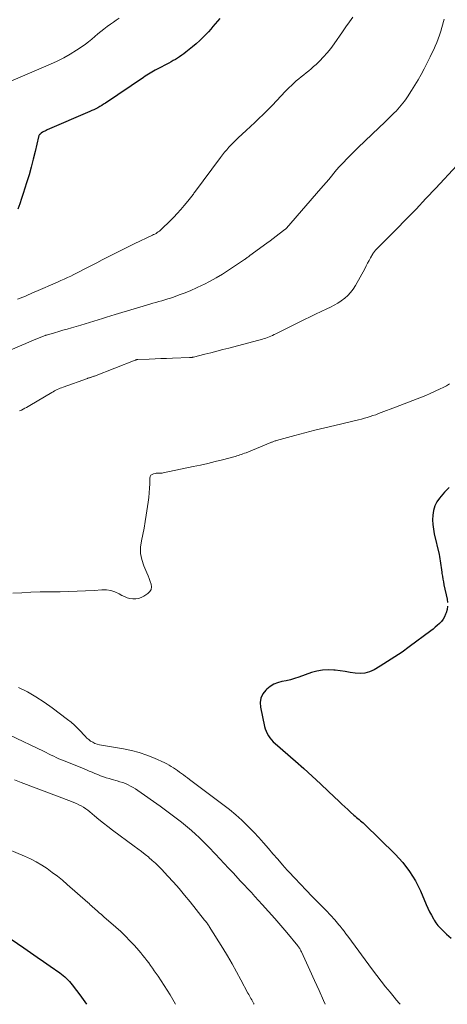
# Model space of a CAD drawing. Units: feet. Extents: x 1999991 to 2005001, y 510000 to 515002.
# Drawn here: x 2001992 to 2002081, y 510000 to 510203 of the extents above; entities that cross this region are included whole.
import ezdxf

# ---------------------------------------------------------------- set-up
doc = ezdxf.new("R2010")
doc.units = ezdxf.units.FT
doc.header["$LTSCALE"] = 100
doc.header["$MEASUREMENT"] = 0
doc.layers.add('CONTOUR INDEX', color=32, linetype='Continuous', lineweight=25)
doc.layers.add('CONTOUR INTERMEDIATE', color=40, linetype='Continuous', lineweight=15)

msp = doc.modelspace()

# ---------------------------------------------------------------- linework, layer by layer
at = {"layer": 'CONTOUR INDEX', "flags": 128}
for points, elevation in [([(2002033.77, 510203.3), (2002033.3, 510202.75), (2002032.83, 510202.2), (2002032.36, 510201.66), (2002031.88, 510201.12), (2002031.4, 510200.59), (2002031.02, 510200.17), (2002030.33, 510199.45), (2002029.62, 510198.75), (2002028.87, 510198.09), (2002028.11, 510197.44), (2002026.73, 510196.34), (2002026.32, 510196.03), (2002025.9, 510195.72), (2002025.47, 510195.43), (2002025.04, 510195.15), (2002024.6, 510194.88), (2002024.15, 510194.62), (2002023.7, 510194.37), (2002023.24, 510194.12), (2002020.82, 510192.83), (2002020.46, 510192.64), (2002020.1, 510192.44), (2002019.74, 510192.24), (2002019.39, 510192.03), (2002019.03, 510191.82), (2002018.68, 510191.61), (2002018.34, 510191.39), (2002017.99, 510191.16), (2002010.17, 510185.86), (2002009.79, 510185.61), (2002009.4, 510185.36), (2002009.01, 510185.13), (2002008.61, 510184.91), (2002008.21, 510184.7), (2002007.8, 510184.49), (2002007.39, 510184.3), (2002006.97, 510184.11), (2001998.15, 510180.32), (2001997.91, 510180.21), (2001997.67, 510180.09), (2001997.43, 510179.97), (2001997.2, 510179.84), (2001996.91, 510179.67), (2001996.83, 510179.61), (2001996.75, 510179.55), (2001996.68, 510179.48), (2001996.62, 510179.41), (2001996.59, 510179.37), (2001996.52, 510179.27), (2001996.46, 510179.16), (2001996.42, 510179.05), (2001996.38, 510178.93), (2001995.68, 510175.9), (2001995.28, 510174.27), (2001994.85, 510172.65), (2001994.4, 510171.04), (2001993.91, 510169.43), (2001993.57, 510168.32), (2001993.22, 510167.24), (2001992.86, 510166.16), (2001992.48, 510165.08), (2001992.1, 510164.01)], 800), ([(2002081.11, 510106.58), (2002080.62, 510106.1), (2002080.14, 510105.59), (2002079.12, 510104.39), (2002078.56, 510103.6), (2002078.13, 510102.77), (2002077.86, 510101.86), (2002077.7, 510100.91), (2002077.68, 510099.93), (2002077.72, 510098.95), (2002077.84, 510097.98), (2002078.02, 510097.01), (2002079, 510092.79), (2002079.1, 510092.34), (2002079.19, 510091.89), (2002079.25, 510091.43), (2002079.31, 510090.98), (2002079.37, 510090.52), (2002079.42, 510090.06), (2002079.48, 510089.61), (2002079.55, 510089.15), (2002079.59, 510088.88), (2002079.69, 510088.29), (2002079.79, 510087.7), (2002079.9, 510087.11), (2002080.02, 510086.53), (2002080.65, 510083.58), (2002080.74, 510082.86)], 780), ([(2002080.75, 510082.14), (2002080.64, 510081.44), (2002080.45, 510080.74), (2002080.34, 510080.45), (2002080.11, 510079.92), (2002079.83, 510079.42), (2002079.48, 510078.96), (2002079.09, 510078.54), (2002079.06, 510078.51), (2002078.64, 510078.13), (2002078.22, 510077.75), (2002077.78, 510077.4), (2002077.33, 510077.05), (2002072.81, 510073.69), (2002071.36, 510072.65), (2002069.88, 510071.64), (2002068.38, 510070.67), (2002066.86, 510069.74), (2002065.59, 510068.99), (2002064.66, 510068.57), (2002063.71, 510068.29), (2002062.72, 510068.22), (2002061.7, 510068.29), (2002060.67, 510068.46), (2002059.63, 510068.62), (2002058.59, 510068.76), (2002057.54, 510068.89), (2002057.27, 510068.92), (2002056.11, 510068.97), (2002054.95, 510068.92), (2002053.81, 510068.71), (2002052.68, 510068.4), (2002050.05, 510067.46), (2002049.19, 510067.18), (2002048.32, 510066.93), (2002047.44, 510066.73), (2002046.55, 510066.55), (2002045.7, 510066.33), (2002044.89, 510066), (2002044.15, 510065.54), (2002043.46, 510064.99), (2002043.24, 510064.79), (2002042.65, 510064), (2002042.24, 510063.16), (2002042.11, 510062.24), (2002042.16, 510061.26), (2002043.01, 510057.3), (2002043.15, 510056.8), (2002043.32, 510056.3), (2002043.55, 510055.83), (2002043.81, 510055.38), (2002044.12, 510054.95), (2002044.44, 510054.54), (2002044.8, 510054.15), (2002045.19, 510053.79), (2002049.39, 510050.13), (2002051.12, 510048.6), (2002052.83, 510047.05), (2002054.53, 510045.48), (2002056.21, 510043.9), (2002058.36, 510041.84), (2002058.96, 510041.28), (2002059.55, 510040.72), (2002060.15, 510040.17), (2002060.76, 510039.62), (2002061.45, 510039), (2002061.71, 510038.77), (2002061.98, 510038.54), (2002062.26, 510038.32), (2002062.54, 510038.1), (2002062.82, 510037.87), (2002063.09, 510037.65), (2002063.35, 510037.41), (2002063.61, 510037.16), (2002069.97, 510030.95), (2002071.52, 510029.24), (2002072.93, 510027.42), (2002074.11, 510025.45), (2002075.14, 510023.37), (2002076.32, 510020.6), (2002076.66, 510019.84), (2002077.02, 510019.09), (2002077.42, 510018.35), (2002077.84, 510017.63), (2002078, 510017.35), (2002078.37, 510016.79), (2002078.78, 510016.25), (2002079.22, 510015.75), (2002079.7, 510015.27), (2002080.55, 510014.49), (2002081.47, 510013.64)], 780), ([(2001985.2, 510017.17), (2001993.32, 510011.63), (2001994.68, 510010.69), (2001996.05, 510009.75), (2001997.41, 510008.81), (2001998.77, 510007.87), (2002000.77, 510006.48), (2002001.13, 510006.22), (2002001.47, 510005.94), (2002001.8, 510005.65), (2002002.12, 510005.35), (2002002.42, 510005.03), (2002002.72, 510004.71), (2002003.01, 510004.37), (2002003.29, 510004.03), (2002004.19, 510002.88), (2002004.9, 510001.95), (2002005.59, 510001), (2002006.24, 510000.03), (2002006.26, 510000)], 800)]:
    msp.add_lwpolyline(points, dxfattribs=dict(at, elevation=elevation))
at = {"layer": 'CONTOUR INTERMEDIATE', "flags": 128}
for points, elevation in [([(2002061.19, 510203.61), (2002060.49, 510202.6), (2002059.8, 510201.59), (2002059.1, 510200.58), (2002057.34, 510198.06), (2002056.65, 510197.12), (2002055.93, 510196.22), (2002055.15, 510195.37), (2002054.34, 510194.54), (2002053.62, 510193.85), (2002053.13, 510193.4), (2002052.63, 510192.96), (2002052.12, 510192.53), (2002051.59, 510192.12), (2002051.07, 510191.71), (2002050.55, 510191.29), (2002050.04, 510190.86), (2002049.53, 510190.42), (2002049.04, 510189.98), (2002048.54, 510189.52), (2002048.05, 510189.05), (2002047.57, 510188.57), (2002047.1, 510188.08), (2002047.05, 510188.03), (2002046.61, 510187.56), (2002046.17, 510187.09), (2002045.73, 510186.62), (2002045.29, 510186.14), (2002044.85, 510185.67), (2002044.4, 510185.2), (2002043.95, 510184.74), (2002043.49, 510184.29), (2002042.7, 510183.52), (2002041.84, 510182.69), (2002040.98, 510181.87), (2002040.11, 510181.05), (2002039.23, 510180.24), (2002037.58, 510178.71), (2002037.08, 510178.24), (2002036.59, 510177.75), (2002036.11, 510177.26), (2002035.64, 510176.75), (2002035.19, 510176.24), (2002034.74, 510175.71), (2002034.32, 510175.17), (2002033.9, 510174.62), (2002028.57, 510167.45), (2002028.44, 510167.27), (2002028.31, 510167.1), (2002028.18, 510166.92), (2002028.05, 510166.75), (2002027.92, 510166.57), (2002027.78, 510166.4), (2002027.65, 510166.23), (2002027.51, 510166.06), (2002026.42, 510164.72), (2002025.72, 510163.9), (2002025, 510163.09), (2002024.26, 510162.31), (2002023.5, 510161.55), (2002021.73, 510159.85), (2002021.52, 510159.66), (2002021.31, 510159.48), (2002021.08, 510159.31), (2002020.85, 510159.15), (2002020.61, 510159), (2002020.36, 510158.86), (2002020.11, 510158.73), (2002019.86, 510158.6), (2002016.11, 510156.83), (2002014.99, 510156.29), (2002013.88, 510155.75), (2002012.77, 510155.21), (2002011.66, 510154.65), (2002010.56, 510154.09), (2002009.46, 510153.52), (2002008.36, 510152.95), (2002007.27, 510152.37), (2002005.67, 510151.51), (2002005.01, 510151.17), (2002004.35, 510150.83), (2002003.68, 510150.5), (2002003, 510150.18), (2002002.33, 510149.87), (2002001.65, 510149.56), (2002000.97, 510149.26), (2002000.29, 510148.96), (2001995.81, 510147), (2001995.27, 510146.77), (2001994.74, 510146.54), (2001994.2, 510146.31), (2001993.67, 510146.07), (2001993.13, 510145.85), (2001992.59, 510145.62), (2001992.05, 510145.4)], 796), ([(2002080.04, 510203.17), (2002079.57, 510201.45), (2002079.34, 510200.67), (2002079.1, 510199.9), (2002078.82, 510199.14), (2002078.53, 510198.38), (2002078.22, 510197.63), (2002077.89, 510196.89), (2002077.54, 510196.15), (2002077.18, 510195.42), (2002075.92, 510192.93), (2002075.31, 510191.78), (2002074.68, 510190.65), (2002074.02, 510189.54), (2002073.33, 510188.44), (2002072.51, 510187.18), (2002072.21, 510186.73), (2002071.89, 510186.29), (2002071.56, 510185.85), (2002071.21, 510185.43), (2002070.86, 510185.02), (2002070.5, 510184.61), (2002070.12, 510184.21), (2002069.74, 510183.82), (2002069.49, 510183.56), (2002069.14, 510183.21), (2002068.79, 510182.87), (2002068.44, 510182.52), (2002068.08, 510182.18), (2002067.73, 510181.84), (2002067.37, 510181.5), (2002067.01, 510181.16), (2002066.65, 510180.82), (2002062.21, 510176.62), (2002061.46, 510175.89), (2002060.71, 510175.15), (2002059.98, 510174.39), (2002059.27, 510173.63), (2002058.98, 510173.32), (2002058.42, 510172.7), (2002057.87, 510172.07), (2002057.32, 510171.43), (2002056.79, 510170.78), (2002056.25, 510170.13), (2002055.72, 510169.49), (2002055.17, 510168.85), (2002054.62, 510168.22), (2002047.51, 510160.08), (2002047.48, 510160.04), (2002047.44, 510160), (2002047.4, 510159.96), (2002047.36, 510159.92), (2002047.32, 510159.88), (2002047.28, 510159.85), (2002047.23, 510159.81), (2002047.19, 510159.78), (2002046.02, 510158.89), (2002045.39, 510158.41), (2002044.76, 510157.93), (2002044.13, 510157.46), (2002043.49, 510156.99), (2002039.99, 510154.41), (2002039.85, 510154.31), (2002039.72, 510154.21), (2002039.58, 510154.11), (2002039.44, 510154), (2002039.3, 510153.9), (2002039.16, 510153.8), (2002039.02, 510153.7), (2002038.88, 510153.61), (2002035.53, 510151.39), (2002034.29, 510150.6), (2002033.03, 510149.85), (2002031.75, 510149.14), (2002030.44, 510148.46), (2002030.1, 510148.29), (2002028.95, 510147.75), (2002027.78, 510147.23), (2002026.6, 510146.75), (2002025.41, 510146.3), (2002024.21, 510145.87), (2002023.61, 510145.66), (2002023.01, 510145.46), (2002022.4, 510145.28), (2002021.79, 510145.1), (2002021.18, 510144.92), (2002020.57, 510144.75), (2002019.96, 510144.57), (2002019.36, 510144.39), (2002012.19, 510142.24), (2002011.3, 510141.98), (2002010.41, 510141.7), (2002009.53, 510141.43), (2002008.64, 510141.15), (2002007.76, 510140.87), (2002006.88, 510140.59), (2002005.99, 510140.32), (2002005.1, 510140.06), (2002003.14, 510139.49), (2002002.28, 510139.24), (2002001.41, 510139), (2002000.54, 510138.75), (2001999.68, 510138.5), (2001997.98, 510138.03), (2001997.96, 510138.02), (2001997.94, 510138.01), (2001997.92, 510138.01), (2001997.9, 510138), (2001997.83, 510137.98), (2001997.81, 510137.97), (2001997.8, 510137.96), (2001997.78, 510137.96), (2001997.76, 510137.95), (2001996.16, 510137.29), (2001995.35, 510136.95), (2001994.53, 510136.6), (2001993.72, 510136.26), (2001992.91, 510135.91), (2001988.57, 510134.06)], 792), ([(2002013.03, 510203.39), (2002012.41, 510202.97), (2002011.81, 510202.55), (2002011.2, 510202.13), (2002010.52, 510201.63), (2002009.86, 510201.14), (2002009.21, 510200.64), (2002008.57, 510200.11), (2002007.95, 510199.57), (2002007.33, 510199.04), (2002006.69, 510198.52), (2002006.03, 510198.03), (2002005.35, 510197.55), (2002004.19, 510196.78), (2002002.91, 510195.96), (2002001.6, 510195.2), (2002000.24, 510194.52), (2001998.86, 510193.88), (2001989.69, 510189.96)], 804), ([(2002082.65, 510173.01), (2002078.32, 510168.32), (2002076.3, 510166.16), (2002074.27, 510164.01), (2002072.21, 510161.89), (2002070.14, 510159.79), (2002066.23, 510155.86), (2002066.1, 510155.73), (2002065.97, 510155.6), (2002065.85, 510155.46), (2002065.73, 510155.33), (2002065.62, 510155.19), (2002065.51, 510155.04), (2002065.41, 510154.89), (2002065.32, 510154.74), (2002064.89, 510153.94), (2002064.58, 510153.38), (2002064.27, 510152.82), (2002063.97, 510152.27), (2002063.66, 510151.71), (2002061.73, 510148.23), (2002061.27, 510147.51), (2002060.76, 510146.82), (2002060.17, 510146.2), (2002059.53, 510145.62), (2002058.83, 510145.1), (2002058.11, 510144.62), (2002057.36, 510144.19), (2002056.58, 510143.8), (2002055.84, 510143.45), (2002054.68, 510142.91), (2002053.53, 510142.36), (2002052.38, 510141.8), (2002051.23, 510141.23), (2002045.33, 510138.27), (2002045, 510138.11), (2002044.66, 510137.96), (2002044.32, 510137.81), (2002043.97, 510137.67), (2002043.63, 510137.54), (2002043.28, 510137.41), (2002042.92, 510137.3), (2002042.57, 510137.2), (2002035.66, 510135.34), (2002034.41, 510135.01), (2002033.16, 510134.69), (2002031.91, 510134.37), (2002030.65, 510134.05), (2002028.36, 510133.49), (2002028.25, 510133.46), (2002028.14, 510133.44), (2002028.03, 510133.42), (2002027.92, 510133.4), (2002027.82, 510133.39), (2002027.71, 510133.38), (2002027.6, 510133.37), (2002027.49, 510133.36), (2002023.99, 510133.25), (2002022.8, 510133.21), (2002021.6, 510133.17), (2002020.41, 510133.12), (2002019.22, 510133.08), (2002016.88, 510132.98), (2002016.86, 510132.98), (2002016.83, 510132.98), (2002016.81, 510132.98), (2002016.79, 510132.97), (2002016.69, 510132.96), (2002016.67, 510132.96), (2002016.65, 510132.95), (2002016.62, 510132.95), (2002016.6, 510132.94), (2002016.52, 510132.92), (2002016.46, 510132.9), (2002016.41, 510132.88), (2002016.35, 510132.86), (2002016.29, 510132.84), (2002007.9, 510129.57), (2002007.76, 510129.51), (2002007.61, 510129.46), (2002007.46, 510129.41), (2002007.3, 510129.36), (2002007.19, 510129.32), (2002007.09, 510129.29), (2002007, 510129.26), (2002006.91, 510129.23), (2002006.81, 510129.2), (2002006.72, 510129.17), (2002006.62, 510129.14), (2002006.53, 510129.11), (2002006.44, 510129.07), (2002001.43, 510127.27), (2002001.13, 510127.15), (2002000.83, 510127.04), (2002000.53, 510126.91), (2002000.24, 510126.78), (2001999.94, 510126.64), (2001999.65, 510126.49), (2001999.37, 510126.34), (2001999.09, 510126.18), (2001994.6, 510123.5), (2001994.26, 510123.3), (2001993.91, 510123.1), (2001993.55, 510122.92), (2001993.2, 510122.73), (2001992.84, 510122.56), (2001992.47, 510122.39)], 788), ([(2002081.16, 510127.98), (2002080.53, 510127.58), (2002079.88, 510127.23), (2002079.22, 510126.9), (2002077.14, 510125.95), (2002076.27, 510125.57), (2002075.39, 510125.2), (2002074.5, 510124.85), (2002073.61, 510124.51), (2002072.72, 510124.17), (2002071.83, 510123.84), (2002070.94, 510123.5), (2002070.04, 510123.16), (2002067.09, 510122.03), (2002066.52, 510121.81), (2002065.94, 510121.6), (2002065.36, 510121.4), (2002064.77, 510121.21), (2002064.19, 510121.02), (2002063.6, 510120.85), (2002063, 510120.69), (2002062.41, 510120.54), (2002057.48, 510119.39), (2002055.41, 510118.9), (2002053.35, 510118.39), (2002051.3, 510117.85), (2002049.25, 510117.31), (2002045.47, 510116.27), (2002045.31, 510116.23), (2002045.16, 510116.18), (2002045.01, 510116.13), (2002044.86, 510116.08), (2002044.71, 510116.02), (2002044.56, 510115.96), (2002044.41, 510115.91), (2002044.27, 510115.85), (2002039.17, 510113.76), (2002038.87, 510113.64), (2002038.55, 510113.52), (2002038.24, 510113.41), (2002037.93, 510113.3), (2002037.61, 510113.2), (2002037.29, 510113.1), (2002036.97, 510113.01), (2002036.65, 510112.92), (2002034.29, 510112.31), (2002032.78, 510111.93), (2002031.27, 510111.56), (2002029.76, 510111.22), (2002028.24, 510110.89), (2002022.07, 510109.61), (2002021.87, 510109.57), (2002021.67, 510109.55), (2002021.47, 510109.54), (2002021.26, 510109.54), (2002021.06, 510109.54), (2002020.85, 510109.53), (2002020.65, 510109.51), (2002020.45, 510109.48), (2002020.1, 510109.42), (2002019.79, 510109.29), (2002019.55, 510109.11), (2002019.41, 510108.84), (2002019.33, 510108.52), (2002019.3, 510107.37), (2002019.26, 510106.42), (2002019.19, 510105.46), (2002019.09, 510104.51), (2002018.97, 510103.56), (2002018.58, 510100.88), (2002018.37, 510099.55), (2002018.14, 510098.22), (2002017.88, 510096.89), (2002017.59, 510095.57), (2002017.43, 510094.27), (2002017.43, 510092.98), (2002017.67, 510091.71), (2002018.08, 510090.46), (2002018.72, 510088.98), (2002018.97, 510088.4), (2002019.2, 510087.81), (2002019.41, 510087.22), (2002019.61, 510086.62), (2002019.67, 510086.07), (2002019.59, 510085.56), (2002019.33, 510085.12), (2002018.94, 510084.73), (2002018.06, 510084.15), (2002017.53, 510083.88), (2002016.99, 510083.69), (2002016.41, 510083.61), (2002015.82, 510083.61), (2002015.22, 510083.71), (2002014.64, 510083.86), (2002014.09, 510084.08), (2002013.54, 510084.34), (2002012.97, 510084.67), (2002012.13, 510085.05), (2002011.27, 510085.33), (2002010.37, 510085.45), (2002009.45, 510085.47), (2002007.83, 510085.36), (2002006.08, 510085.26), (2002004.33, 510085.18), (2002002.58, 510085.13), (2002000.83, 510085.1), (2001998.56, 510085.08), (2001996.68, 510085.05), (2001994.8, 510084.99), (2001992.92, 510084.89), (2001991.05, 510084.76)], 784), ([(2001992.25, 510065.34), (2001994.07, 510064.41), (2001995.84, 510063.41), (2001997.54, 510062.3), (2001999.21, 510061.12), (2002002.36, 510058.75), (2002003.08, 510058.18), (2002003.77, 510057.57), (2002004.43, 510056.93), (2002005.06, 510056.26), (2002005.61, 510055.63), (2002005.96, 510055.27), (2002006.32, 510054.92), (2002006.71, 510054.6), (2002007.11, 510054.3), (2002007.54, 510054.04), (2002007.98, 510053.82), (2002008.45, 510053.66), (2002008.93, 510053.54), (2002013.9, 510052.67), (2002015.53, 510052.32), (2002017.14, 510051.9), (2002018.72, 510051.35), (2002020.27, 510050.73), (2002022.39, 510049.79), (2002022.86, 510049.57), (2002023.31, 510049.33), (2002023.75, 510049.06), (2002024.18, 510048.78), (2002024.61, 510048.48), (2002025.03, 510048.19), (2002025.45, 510047.89), (2002025.87, 510047.6), (2002026.29, 510047.3), (2002026.71, 510047), (2002027.12, 510046.7), (2002027.53, 510046.39), (2002034.42, 510041.21), (2002035.75, 510040.17), (2002037.04, 510039.1), (2002038.28, 510037.97), (2002039.49, 510036.81), (2002039.77, 510036.53), (2002040.81, 510035.47), (2002041.82, 510034.39), (2002042.81, 510033.28), (2002043.78, 510032.15), (2002044.74, 510031.02), (2002045.71, 510029.9), (2002046.69, 510028.79), (2002047.69, 510027.69), (2002048.04, 510027.31), (2002049.22, 510026.03), (2002050.41, 510024.76), (2002051.61, 510023.51), (2002052.82, 510022.26), (2002054.94, 510020.1), (2002055.42, 510019.6), (2002055.9, 510019.11), (2002056.38, 510018.61), (2002056.85, 510018.11), (2002057.21, 510017.73), (2002057.5, 510017.41), (2002057.79, 510017.09), (2002058.07, 510016.76), (2002058.34, 510016.42), (2002058.6, 510016.09), (2002059, 510015.59), (2002059.39, 510015.08), (2002059.78, 510014.56), (2002060.16, 510014.05), (2002065.26, 510007.09), (2002066.14, 510005.92), (2002067.03, 510004.76), (2002067.95, 510003.62), (2002068.88, 510002.49), (2002069.73, 510001.48), (2002070.25, 510000.86), (2002070.77, 510000.24), (2002070.96, 510000)], 784), ([(2001990.42, 510055.49), (2001997.38, 510052.19), (2001997.91, 510051.93), (2001998.44, 510051.67), (2001998.97, 510051.41), (2001999.49, 510051.15), (2002000.02, 510050.89), (2002000.56, 510050.64), (2002001.1, 510050.41), (2002001.65, 510050.19), (2002002.86, 510049.72), (2002003.72, 510049.38), (2002004.58, 510049.04), (2002005.44, 510048.69), (2002006.29, 510048.33), (2002006.83, 510048.1), (2002007.41, 510047.86), (2002008, 510047.62), (2002008.58, 510047.39), (2002009.17, 510047.15), (2002009.76, 510046.94), (2002010.35, 510046.73), (2002010.95, 510046.54), (2002011.56, 510046.37), (2002012.61, 510046.08), (2002013.17, 510045.91), (2002013.73, 510045.72), (2002014.28, 510045.51), (2002014.83, 510045.28), (2002015.36, 510045.02), (2002015.88, 510044.74), (2002016.38, 510044.43), (2002016.87, 510044.1), (2002021.47, 510040.84), (2002022.57, 510040.05), (2002023.67, 510039.24), (2002024.76, 510038.41), (2002025.83, 510037.57), (2002026.29, 510037.21), (2002027.12, 510036.53), (2002027.94, 510035.84), (2002028.73, 510035.12), (2002029.51, 510034.39), (2002030.27, 510033.64), (2002031.03, 510032.88), (2002031.77, 510032.11), (2002032.51, 510031.34), (2002032.86, 510030.96), (2002033.76, 510029.99), (2002034.67, 510029.03), (2002035.58, 510028.06), (2002036.49, 510027.09), (2002038.05, 510025.43), (2002038.79, 510024.64), (2002039.53, 510023.84), (2002040.27, 510023.05), (2002041.01, 510022.25), (2002042.51, 510020.61), (2002043.81, 510019.17), (2002045.09, 510017.73), (2002046.35, 510016.26), (2002047.6, 510014.78), (2002049.83, 510012.07), (2002049.94, 510011.93), (2002050.05, 510011.79), (2002050.15, 510011.64), (2002050.25, 510011.48), (2002050.34, 510011.33), (2002050.43, 510011.17), (2002050.51, 510011), (2002050.59, 510010.84), (2002052.35, 510007.01), (2002053.31, 510004.93), (2002054.25, 510002.85), (2002055.19, 510000.76), (2002055.53, 510000)], 788), ([(2001991.38, 510046.32), (2001992.81, 510045.75), (2002003.17, 510041.83), (2002003.68, 510041.62), (2002004.18, 510041.4), (2002004.68, 510041.17), (2002005.17, 510040.91), (2002005.64, 510040.64), (2002006.1, 510040.34), (2002006.54, 510040.02), (2002006.97, 510039.68), (2002007.92, 510038.86), (2002008.83, 510038.1), (2002009.74, 510037.36), (2002010.67, 510036.64), (2002011.61, 510035.93), (2002016.11, 510032.62), (2002016.86, 510032.06), (2002017.61, 510031.49), (2002018.36, 510030.9), (2002019.09, 510030.32), (2002019.14, 510030.28), (2002019.84, 510029.69), (2002020.52, 510029.08), (2002021.17, 510028.45), (2002021.8, 510027.79), (2002022.98, 510026.52), (2002024.18, 510025.2), (2002025.36, 510023.87), (2002026.5, 510022.51), (2002027.63, 510021.13), (2002030.64, 510017.38), (2002030.76, 510017.23), (2002030.89, 510017.06), (2002031.01, 510016.9), (2002031.13, 510016.74), (2002031.25, 510016.57), (2002031.36, 510016.4), (2002031.47, 510016.23), (2002031.58, 510016.06), (2002034.36, 510011.58), (2002035.34, 510009.98), (2002036.3, 510008.35), (2002037.22, 510006.71), (2002038.12, 510005.06), (2002039.58, 510002.29), (2002039.73, 510002.01), (2002039.89, 510001.74), (2002040.04, 510001.46), (2002040.19, 510001.18), (2002040.35, 510000.91), (2002040.5, 510000.63), (2002040.66, 510000.35), (2002040.81, 510000.07), (2002040.85, 510000)], 792), ([(2001988.62, 510032.6), (2001993.5, 510030.54), (2001994.7, 510029.98), (2001995.88, 510029.38), (2001997.02, 510028.71), (2001998.13, 510027.98), (2001999.2, 510027.2), (2002000.26, 510026.4), (2002001.29, 510025.57), (2002002.3, 510024.71), (2002006.52, 510021.01), (2002006.78, 510020.78), (2002007.05, 510020.54), (2002007.31, 510020.3), (2002007.57, 510020.06), (2002007.83, 510019.82), (2002008.09, 510019.58), (2002008.36, 510019.35), (2002008.62, 510019.12), (2002008.67, 510019.07), (2002008.97, 510018.82), (2002009.26, 510018.56), (2002009.55, 510018.31), (2002009.84, 510018.06), (2002012.34, 510015.88), (2002013.34, 510014.99), (2002014.3, 510014.06), (2002015.23, 510013.1), (2002016.14, 510012.12), (2002017.04, 510011.1), (2002017.47, 510010.6), (2002017.89, 510010.09), (2002018.3, 510009.58), (2002018.71, 510009.06), (2002019.1, 510008.53), (2002019.49, 510008), (2002019.87, 510007.47), (2002020.25, 510006.93), (2002021.05, 510005.79), (2002021.69, 510004.85), (2002022.31, 510003.9), (2002022.91, 510002.93), (2002023.49, 510001.95), (2002024.06, 510000.96), (2002024.61, 510000)], 796)]:
    msp.add_lwpolyline(points, dxfattribs=dict(at, elevation=elevation))

doc.saveas('drawing.dxf')
